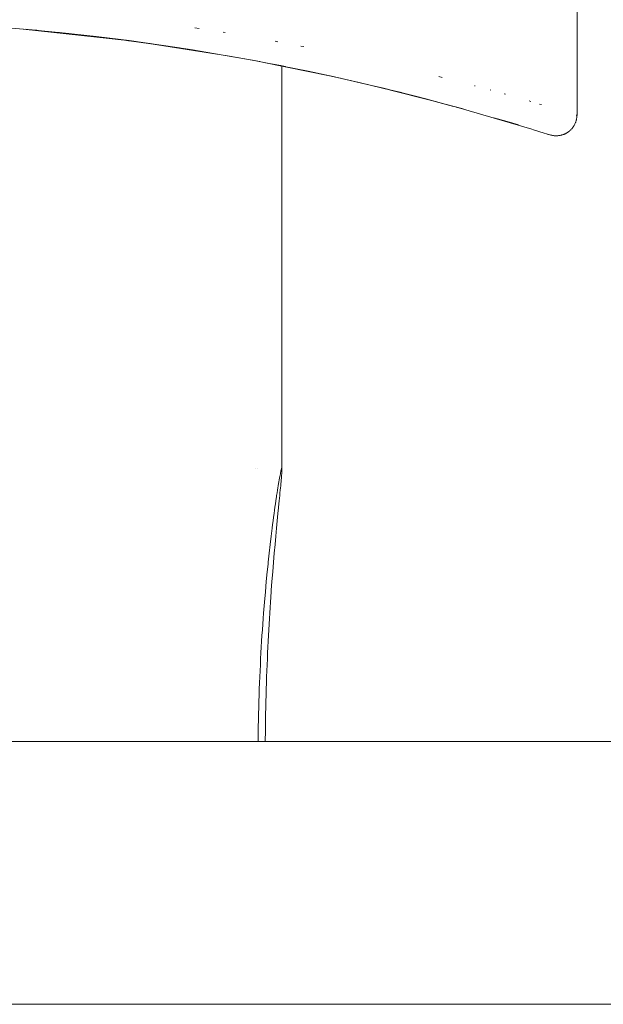
# Model space of a CAD drawing. Units: millimetres. Extents: x -3858 to 3858, y -4402 to 4410.
# Drawn here: x -1479 to -1465, y 2005 to 2029 of the extents above; entities that cross this region are included whole.
import ezdxf

# ---------------------------------------------------------------- set-up
doc = ezdxf.new("R2010")
doc.units = ezdxf.units.MM
for name, color, linetype, lineweight in [('EF-Climber-Component-Flanges', 7, 'Continuous', 5), ('None', 7, 'Continuous', 5), ('Working-None', 7, 'Continuous', 5)]:
    doc.layers.add(name, color=color, linetype=linetype, lineweight=lineweight)

# ---------------------------------------------------------------- blocks, each defined once
blk = doc.blocks.new('Group')
at = {"layer": 'EF-Climber-Component-Flanges', "color": 7, "linetype": 'Continuous', "lineweight": 5, "transparency": 33554687}
for p, q in [((-1428.299, 2087.938), (-1428.305, 2097.692)), ((-1428.931, 2087.964), (-1428.929, 2087.964)), ((-1428.898, 2087.964), (-1428.898, 2087.964)), ((-1428.321, 2087.964), (-1428.32, 2087.964)), ((-1428.308, 2087.958), (-1428.305, 2087.963)), ((-1428.305, 2087.963), (-1428.303, 2087.964)), ((-1428.301, 2087.963), (-1428.303, 2087.964)), ((-1428.303, 2087.964), (-1428.301, 2087.963)), ((-1428.3, 2087.958), (-1428.301, 2087.963)), ((-1428.301, 2087.963), (-1428.3, 2087.958)), ((-1428.365, 2087.685), (-1428.358, 2087.726)), ((-1428.358, 2087.726), (-1428.351, 2087.764)), ((-1428.351, 2087.764), (-1428.345, 2087.798)), ((-1428.345, 2087.798), (-1428.338, 2087.83)), ((-1428.338, 2087.83), (-1428.333, 2087.858)), ((-1428.333, 2087.858), (-1428.327, 2087.883)), ((-1428.327, 2087.883), (-1428.323, 2087.904)), ((-1428.323, 2087.904), (-1428.32, 2087.914)), ((-1428.32, 2087.914), (-1428.314, 2087.938)), ((-1428.316, 2087.685), (-1428.313, 2087.726)), ((-1428.314, 2087.938), (-1428.311, 2087.949)), ((-1428.313, 2087.726), (-1428.309, 2087.764)), ((-1428.311, 2087.949), (-1428.308, 2087.958)), ((-1428.309, 2087.764), (-1428.307, 2087.798)), ((-1428.307, 2087.798), (-1428.304, 2087.833)), ((-1428.304, 2087.833), (-1428.302, 2087.858)), ((-1428.302, 2087.858), (-1428.301, 2087.883)), ((-1428.301, 2087.883), (-1428.3, 2087.904)), ((-1428.299, 2087.949), (-1428.3, 2087.958)), ((-1428.3, 2087.958), (-1428.299, 2087.949)), ((-1428.3, 2087.904), (-1428.299, 2087.923)), ((-1428.299, 2087.938), (-1428.299, 2087.949)), ((-1428.299, 2087.949), (-1428.299, 2087.938)), ((-1428.299, 2087.923), (-1428.299, 2087.938)), ((-1428.407, 2087.431), (-1428.398, 2087.488)), ((-1428.398, 2087.488), (-1428.39, 2087.542)), ((-1428.39, 2087.542), (-1428.381, 2087.593)), ((-1428.381, 2087.593), (-1428.373, 2087.64)), ((-1428.373, 2087.64), (-1428.365, 2087.685)), ((-1428.341, 2087.431), (-1428.335, 2087.488)), ((-1428.335, 2087.488), (-1428.33, 2087.542)), ((-1428.33, 2087.542), (-1428.325, 2087.593)), ((-1428.325, 2087.593), (-1428.32, 2087.64)), ((-1428.32, 2087.64), (-1428.316, 2087.685)), ((-1428.447, 2087.173), (-1428.431, 2087.279)), ((-1428.431, 2087.279), (-1428.427, 2087.307)), ((-1428.427, 2087.307), (-1428.417, 2087.371)), ((-1428.417, 2087.371), (-1428.407, 2087.431)), ((-1428.359, 2087.242), (-1428.353, 2087.308)), ((-1428.353, 2087.308), (-1428.347, 2087.371)), ((-1428.347, 2087.371), (-1428.341, 2087.431)), ((-1428.479, 2086.948), (-1428.468, 2087.026)), ((-1428.468, 2087.026), (-1428.457, 2087.101)), ((-1428.457, 2087.101), (-1428.447, 2087.173)), ((-1428.383, 2087.007), (-1428.381, 2087.026)), ((-1428.381, 2087.026), (-1428.366, 2087.173)), ((-1428.366, 2087.173), (-1428.359, 2087.242)), ((-1428.513, 2086.697), (-1428.501, 2086.784)), ((-1428.501, 2086.784), (-1428.49, 2086.867)), ((-1428.49, 2086.867), (-1428.479, 2086.948)), ((-1428.413, 2086.697), (-1428.396, 2086.867)), ((-1428.396, 2086.867), (-1428.383, 2087.007)), ((-1428.536, 2086.517), (-1428.524, 2086.608)), ((-1428.524, 2086.608), (-1428.513, 2086.697)), ((-1428.43, 2086.517), (-1428.413, 2086.697)), ((-1428.584, 2086.124), (-1428.56, 2086.325)), ((-1428.56, 2086.325), (-1428.536, 2086.517)), ((-1428.466, 2086.124), (-1428.448, 2086.325)), ((-1428.448, 2086.325), (-1428.43, 2086.517)), ((-1428.608, 2085.912), (-1428.584, 2086.124)), ((-1428.485, 2085.912), (-1428.466, 2086.124)), ((-1428.632, 2085.691), (-1428.608, 2085.912)), ((-1428.503, 2085.691), (-1428.485, 2085.912)), ((-1428.655, 2085.462), (-1428.636, 2085.646)), ((-1428.636, 2085.646), (-1428.632, 2085.691)), ((-1428.522, 2085.462), (-1428.503, 2085.691)), ((-1428.678, 2085.223), (-1428.655, 2085.462)), ((-1428.541, 2085.223), (-1428.522, 2085.462)), ((-1428.701, 2084.977), (-1428.678, 2085.223)), ((-1428.556, 2085.019), (-1428.541, 2085.223)), ((-1428.723, 2084.723), (-1428.701, 2084.977)), ((-1428.576, 2084.723), (-1428.559, 2084.977)), ((-1428.559, 2084.977), (-1428.556, 2085.019)), ((-1428.743, 2084.461), (-1428.723, 2084.723)), ((-1428.585, 2084.593), (-1428.576, 2084.723)), ((-1428.753, 2084.328), (-1428.743, 2084.461)), ((-1428.602, 2084.328), (-1428.593, 2084.461)), ((-1428.593, 2084.461), (-1428.585, 2084.593)), ((-1428.773, 2084.057), (-1428.763, 2084.193)), ((-1428.763, 2084.193), (-1428.753, 2084.328)), ((-1428.617, 2084.057), (-1428.61, 2084.193)), ((-1428.61, 2084.193), (-1428.602, 2084.328)), ((-1428.791, 2083.78), (-1428.782, 2083.919)), ((-1428.782, 2083.919), (-1428.773, 2084.057)), ((-1428.632, 2083.78), (-1428.625, 2083.919)), ((-1428.625, 2083.919), (-1428.617, 2084.057)), ((-1428.799, 2083.639), (-1428.791, 2083.78)), ((-1428.639, 2083.639), (-1428.632, 2083.78)), ((-1428.815, 2083.354), (-1428.807, 2083.498)), ((-1428.807, 2083.498), (-1428.799, 2083.639)), ((-1428.652, 2083.354), (-1428.646, 2083.498)), ((-1428.646, 2083.498), (-1428.639, 2083.639)), ((-1428.829, 2083.065), (-1428.822, 2083.21)), ((-1428.822, 2083.21), (-1428.815, 2083.354)), ((-1428.664, 2083.065), (-1428.658, 2083.21)), ((-1428.658, 2083.21), (-1428.652, 2083.354)), ((-1428.835, 2082.919), (-1428.829, 2083.065)), ((-1428.669, 2082.919), (-1428.664, 2083.065)), ((-1428.847, 2082.624), (-1428.841, 2082.772)), ((-1428.841, 2082.772), (-1428.835, 2082.919)), ((-1428.679, 2082.624), (-1428.675, 2082.772)), ((-1428.675, 2082.772), (-1428.669, 2082.919)), ((-1428.852, 2082.475), (-1428.847, 2082.624)), ((-1428.684, 2082.475), (-1428.679, 2082.624)), ((-1428.861, 2082.175), (-1428.857, 2082.325)), ((-1428.857, 2082.325), (-1428.852, 2082.475)), ((-1428.691, 2082.175), (-1428.687, 2082.325)), ((-1428.687, 2082.325), (-1428.684, 2082.475)), ((-1428.868, 2081.873), (-1428.865, 2082.024)), ((-1428.865, 2082.024), (-1428.861, 2082.175)), ((-1428.697, 2081.873), (-1428.694, 2082.024)), ((-1428.694, 2082.024), (-1428.691, 2082.175)), ((-1428.871, 2081.721), (-1428.868, 2081.873)), ((-1428.699, 2081.721), (-1428.697, 2081.873)), ((-1428.875, 2081.416), (-1428.873, 2081.569)), ((-1428.873, 2081.569), (-1428.871, 2081.721)), ((-1428.703, 2081.416), (-1428.701, 2081.569)), ((-1428.701, 2081.569), (-1428.699, 2081.721)), ((-1460.852, 2081.358), (-1407.863, 2081.348)), ((-1439.269, 2081.354), (-1407.863, 2081.355)), ((-1428.875, 2081.354), (-1428.875, 2081.416)), ((-1428.703, 2081.354), (-1428.703, 2081.416))]:
    blk.add_line(p, q, dxfattribs=at)
at = {"layer": 'None', "color": 7, "linetype": 'Continuous', "lineweight": 5, "transparency": 33554687}
for p, q in [((-1421.159, 2096.501), (-1421.157, 2108.883)), ((-1435.297, 2098.648), (-1434.449, 2098.579)), ((-1434.644, 2098.595), (-1434.643, 2098.595)), ((-1434.561, 2098.588), (-1432.108, 2098.321)), ((-1434.508, 2098.583), (-1434.453, 2098.578)), ((-1434.453, 2098.578), (-1434.231, 2098.558)), ((-1434.44, 2098.578), (-1434.451, 2098.579)), ((-1434.451, 2098.579), (-1434.44, 2098.578)), ((-1434.449, 2098.579), (-1434.188, 2098.554)), ((-1434.449, 2098.579), (-1433.615, 2098.499)), ((-1434.392, 2098.569), (-1432.109, 2098.32)), ((-1433.831, 2098.521), (-1433.833, 2098.521)), ((-1433.833, 2098.521), (-1433.831, 2098.521)), ((-1433.677, 2098.505), (-1433.684, 2098.506)), ((-1433.684, 2098.506), (-1433.677, 2098.505)), ((-1433.615, 2098.499), (-1433.453, 2098.481)), ((-1433.615, 2098.499), (-1432.797, 2098.408)), ((-1430.299, 2098.603), (-1430.409, 2098.62)), ((-1430.409, 2098.62), (-1430.299, 2098.603)), ((-1429.676, 2098.505), (-1429.72, 2098.512)), ((-1429.72, 2098.512), (-1429.676, 2098.505)), ((-1432.108, 2098.321), (-1432.938, 2098.419)), ((-1432.797, 2098.408), (-1431.998, 2098.308)), ((-1432.109, 2098.32), (-1432.272, 2098.339)), ((-1432.268, 2098.339), (-1432.109, 2098.32)), ((-1432.109, 2098.32), (-1432.009, 2098.307)), ((-1432.109, 2098.32), (-1432.009, 2098.307)), ((-1432.109, 2098.32), (-1432.001, 2098.306)), ((-1432.001, 2098.306), (-1431.998, 2098.306)), ((-1431.998, 2098.308), (-1431.897, 2098.294)), ((-1431.998, 2098.308), (-1431.219, 2098.199)), ((-1431.998, 2098.306), (-1431.49, 2098.236)), ((-1431.993, 2098.305), (-1431.492, 2098.236)), ((-1431.47, 2098.232), (-1431.993, 2098.305)), ((-1431.566, 2098.248), (-1429.617, 2097.941)), ((-1431.469, 2098.234), (-1431.338, 2098.215)), ((-1431.338, 2098.215), (-1431.332, 2098.214)), ((-1428.399, 2098.283), (-1428.461, 2098.295)), ((-1428.461, 2098.295), (-1428.399, 2098.283)), ((-1431.219, 2098.199), (-1430.778, 2098.132)), ((-1431.219, 2098.199), (-1430.46, 2098.083)), ((-1430.46, 2098.083), (-1430.196, 2098.039)), ((-1430.46, 2098.083), (-1429.725, 2097.96)), ((-1427.77, 2098.164), (-1427.839, 2098.178)), ((-1427.839, 2098.178), (-1427.77, 2098.164)), ((-1429.725, 2097.96), (-1429.522, 2097.925)), ((-1429.725, 2097.96), (-1429.013, 2097.833)), ((-1429.617, 2097.941), (-1429.194, 2097.865)), ((-1429.203, 2097.867), (-1429.023, 2097.834)), ((-1429.023, 2097.834), (-1428.892, 2097.81)), ((-1429.013, 2097.833), (-1428.836, 2097.8)), ((-1429.013, 2097.833), (-1428.327, 2097.701)), ((-1428.738, 2097.78), (-1427.151, 2097.457)), ((-1428.552, 2097.745), (-1428.336, 2097.703)), ((-1428.434, 2097.724), (-1428.326, 2097.703)), ((-1428.336, 2097.703), (-1428.254, 2097.687)), ((-1428.327, 2097.701), (-1428.213, 2097.679)), ((-1428.327, 2097.701), (-1427.667, 2097.567)), ((-1428.325, 2097.702), (-1428.307, 2097.699)), ((-1427.667, 2097.567), (-1427.14, 2097.455)), ((-1427.667, 2097.567), (-1427.036, 2097.432)), ((-1427.132, 2097.453), (-1426.028, 2097.2)), ((-1427.036, 2097.432), (-1426.885, 2097.398)), ((-1427.036, 2097.432), (-1426.434, 2097.296)), ((-1426.434, 2097.296), (-1426.368, 2097.281)), ((-1426.434, 2097.296), (-1425.863, 2097.162)), ((-1424.42, 2097.419), (-1424.506, 2097.44)), ((-1424.506, 2097.44), (-1424.42, 2097.419)), ((-1426.134, 2097.226), (-1425.875, 2097.164)), ((-1425.875, 2097.164), (-1425.591, 2097.094)), ((-1425.863, 2097.162), (-1425.409, 2097.05)), ((-1425.863, 2097.162), (-1425.325, 2097.029)), ((-1425.671, 2097.114), (-1424.679, 2096.862)), ((-1425.325, 2097.029), (-1424.969, 2096.938)), ((-1425.325, 2097.029), (-1424.82, 2096.9)), ((-1423.627, 2097.214), (-1423.636, 2097.216)), ((-1423.636, 2097.216), (-1423.627, 2097.214)), ((-1423.248, 2097.112), (-1423.261, 2097.115)), ((-1423.261, 2097.115), (-1423.248, 2097.112)), ((-1422.893, 2097.013), (-1422.919, 2097.021)), ((-1422.919, 2097.021), (-1422.893, 2097.013)), ((-1424.82, 2096.9), (-1424.558, 2096.83)), ((-1424.82, 2096.9), (-1424.35, 2096.775)), ((-1424.679, 2096.862), (-1424.147, 2096.719)), ((-1424.35, 2096.775), (-1424.177, 2096.727)), ((-1424.35, 2096.775), (-1423.917, 2096.656)), ((-1422.279, 2096.838), (-1422.32, 2096.85)), ((-1422.32, 2096.85), (-1422.279, 2096.838)), ((-1422.022, 2096.761), (-1422.067, 2096.775)), ((-1422.067, 2096.775), (-1422.022, 2096.761)), ((-1424.1, 2096.706), (-1422.252, 2096.165)), ((-1424.084, 2096.702), (-1423.932, 2096.66)), ((-1423.932, 2096.66), (-1423.826, 2096.63)), ((-1423.826, 2096.63), (-1423.93, 2096.659)), ((-1423.168, 2096.444), (-1422.853, 2096.352)), ((-1422.949, 2096.38), (-1423.168, 2096.444)), ((-1422.995, 2096.392), (-1422.991, 2096.391)), ((-1422.853, 2096.352), (-1422.709, 2096.31)), ((-1422.853, 2096.352), (-1422.578, 2096.271)), ((-1421.208, 2096.298), (-1421.202, 2096.311)), ((-1421.202, 2096.311), (-1421.197, 2096.325)), ((-1421.197, 2096.325), (-1421.191, 2096.339)), ((-1421.191, 2096.339), (-1421.186, 2096.353)), ((-1421.186, 2096.353), (-1421.182, 2096.367)), ((-1421.174, 2096.504), (-1421.183, 2096.507)), ((-1421.183, 2096.507), (-1421.174, 2096.504)), ((-1421.182, 2096.367), (-1421.178, 2096.381)), ((-1421.178, 2096.381), (-1421.174, 2096.395)), ((-1421.174, 2096.395), (-1421.171, 2096.41)), ((-1421.171, 2096.41), (-1421.169, 2096.424)), ((-1421.169, 2096.424), (-1421.166, 2096.439)), ((-1421.166, 2096.439), (-1421.164, 2096.453)), ((-1421.164, 2096.453), (-1421.163, 2096.468)), ((-1421.163, 2096.468), (-1421.162, 2096.483)), ((-1421.162, 2096.483), (-1421.16, 2096.497)), ((-1421.16, 2096.497), (-1421.159, 2096.501)), ((-1422.252, 2096.165), (-1422.213, 2096.152)), ((-1422.213, 2096.152), (-1421.955, 2096.071)), ((-1421.955, 2096.071), (-1421.899, 2096.054)), ((-1421.44, 2096.058), (-1421.433, 2096.062)), ((-1421.433, 2096.062), (-1421.427, 2096.065)), ((-1421.427, 2096.065), (-1421.42, 2096.068)), ((-1421.42, 2096.068), (-1421.414, 2096.072)), ((-1421.414, 2096.072), (-1421.407, 2096.076)), ((-1421.407, 2096.076), (-1421.401, 2096.079)), ((-1421.401, 2096.079), (-1421.395, 2096.083)), ((-1421.395, 2096.083), (-1421.388, 2096.087)), ((-1421.388, 2096.087), (-1421.382, 2096.091)), ((-1421.382, 2096.091), (-1421.376, 2096.095)), ((-1421.376, 2096.095), (-1421.37, 2096.1)), ((-1421.37, 2096.1), (-1421.364, 2096.104)), ((-1421.364, 2096.104), (-1421.358, 2096.109)), ((-1421.358, 2096.109), (-1421.352, 2096.113)), ((-1421.352, 2096.113), (-1421.347, 2096.118)), ((-1421.347, 2096.118), (-1421.341, 2096.122)), ((-1421.341, 2096.122), (-1421.33, 2096.132)), ((-1421.33, 2096.132), (-1421.319, 2096.142)), ((-1421.319, 2096.142), (-1421.308, 2096.152)), ((-1421.308, 2096.152), (-1421.298, 2096.163)), ((-1421.298, 2096.163), (-1421.288, 2096.174)), ((-1421.288, 2096.174), (-1421.279, 2096.185)), ((-1421.279, 2096.185), (-1421.27, 2096.197)), ((-1421.27, 2096.197), (-1421.261, 2096.209)), ((-1421.261, 2096.209), (-1421.252, 2096.221)), ((-1421.252, 2096.221), (-1421.244, 2096.233)), ((-1421.244, 2096.233), (-1421.236, 2096.245)), ((-1421.236, 2096.245), (-1421.228, 2096.258)), ((-1421.228, 2096.258), (-1421.221, 2096.271)), ((-1421.221, 2096.271), (-1421.215, 2096.284)), ((-1421.215, 2096.284), (-1421.208, 2096.298)), ((-1421.899, 2096.054), (-1421.88, 2096.048)), ((-1421.882, 2096.048), (-1421.819, 2096.03)), ((-1421.88, 2096.048), (-1421.882, 2096.048)), ((-1421.866, 2096.044), (-1421.819, 2096.03)), ((-1421.819, 2096.03), (-1421.805, 2096.026)), ((-1421.805, 2096.026), (-1421.79, 2096.023)), ((-1421.79, 2096.023), (-1421.771, 2096.018)), ((-1421.771, 2096.018), (-1421.756, 2096.015)), ((-1421.756, 2096.015), (-1421.742, 2096.013)), ((-1421.742, 2096.013), (-1421.727, 2096.011)), ((-1421.727, 2096.011), (-1421.713, 2096.009)), ((-1421.713, 2096.009), (-1421.698, 2096.008)), ((-1421.698, 2096.008), (-1421.683, 2096.007)), ((-1421.683, 2096.007), (-1421.668, 2096.007)), ((-1421.668, 2096.007), (-1421.654, 2096.007)), ((-1421.654, 2096.007), (-1421.639, 2096.007)), ((-1421.639, 2096.007), (-1421.624, 2096.008)), ((-1421.624, 2096.008), (-1421.609, 2096.01)), ((-1421.609, 2096.01), (-1421.595, 2096.011)), ((-1421.595, 2096.011), (-1421.58, 2096.014)), ((-1421.58, 2096.014), (-1421.566, 2096.016)), ((-1421.566, 2096.016), (-1421.551, 2096.019)), ((-1421.551, 2096.019), (-1421.537, 2096.023)), ((-1421.537, 2096.023), (-1421.523, 2096.027)), ((-1421.523, 2096.027), (-1421.508, 2096.031)), ((-1421.508, 2096.031), (-1421.494, 2096.036)), ((-1421.494, 2096.036), (-1421.481, 2096.041)), ((-1421.481, 2096.041), (-1421.474, 2096.043)), ((-1421.474, 2096.043), (-1421.467, 2096.046)), ((-1421.467, 2096.046), (-1421.46, 2096.049)), ((-1421.46, 2096.049), (-1421.453, 2096.052)), ((-1421.453, 2096.052), (-1421.447, 2096.055)), ((-1421.447, 2096.055), (-1421.44, 2096.058)), ((-1480.607, 2074.999), (-1396.015, 2074.999))]:
    blk.add_line(p, q, dxfattribs=at)

msp = doc.modelspace()

# ---------------------------------------------------------------- block references
at = {"layer": 'Working-None'}
msp.add_blockref('Group', (-44.221, -70), dxfattribs=at)

doc.saveas('drawing.dxf')
